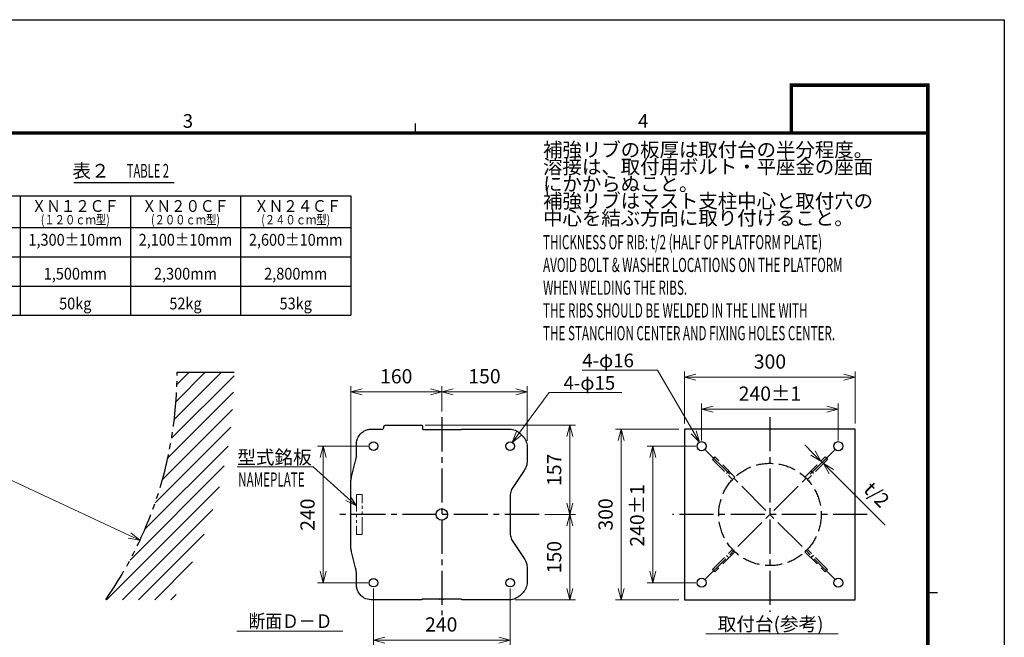
# Model space of a CAD drawing. Units: millimetres. Extents: x -3630 to -52, y 60 to 2590.
# Drawn here: x -1782 to -52, y 1504 to 2590 of the extents above; entities that cross this region are included whole.
import ezdxf
from ezdxf.enums import TextEntityAlignment as Align

# ---------------------------------------------------------------- set-up
doc = ezdxf.new("R2010")
doc.units = ezdxf.units.MM
doc.header["$LTSCALE"] = 10
for name, pattern in [('CENTER', [9, 6, -1, 1, -1]), ('DASHED', [4, 3, -1]), ('PHANTOM', [11, 6, -1, 1, -1, 1, -1])]:
    doc.linetypes.add(name, pattern=pattern)
doc.layers.add('1', color=4, linetype='Continuous', lineweight=15)
doc.layers.add('4', color=4, linetype='Continuous', lineweight=15)
for name, color, linetype in [('10', 5, 'Continuous'), ('97', 7, 'Continuous'), ('98', 6, 'Continuous')]:
    doc.layers.add(name, color=color, linetype=linetype)
doc.layers.add('99', color=2, linetype='Continuous', plot=False)
doc.styles.get("Standard").update_dxf_attribs({"font": 'txt.shx', "bigfont": 'extfont.shx'})
doc.dimstyles.new('FURUNO$0', dxfattribs={"dimtxt": 3, "dimasz": 2.5, "dimexe": 1, "dimexo": 1, "dimgap": 1.5, "dimtad": 3, "dimdec": 5, "dimdsep": 46, "dimtxsty": 'Standard', "dimblk": 'OPEN30', "dimcen": 0, "dimclrd": 256, "dimclre": 256, "dimclrt": 4, "dimadec": 4, "dimazin": 2, "dimtm": 1e-09, "dimtfac": 0.8, "dimtdec": 5, "dimtmove": 0, "dimatfit": 0, "dimldrblk": 'OPEN30', "dimfxl": 0, "dimtvp": 1, "dimtolj": 1, "dimlwd": -1, "dimlwe": -1, "dimarcsym": 0})
doc.dimstyles.new('FURUNO$3', dxfattribs={"dimtxt": 3, "dimasz": 2.5, "dimexe": 1, "dimexo": 1, "dimgap": 1.5, "dimtad": 3, "dimdec": 5, "dimdsep": 46, "dimtxsty": 'Standard', "dimblk": 'OPEN30', "dimcen": 0, "dimclrd": 256, "dimclre": 256, "dimclrt": 4, "dimadec": 4, "dimazin": 2, "dimtm": 1e-09, "dimtfac": 0.8, "dimtdec": 5, "dimtmove": 0, "dimatfit": 0, "dimldrblk": 'OPEN30', "dimfxl": 0, "dimtvp": 1, "dimtolj": 1, "dimlwd": -1, "dimlwe": -1, "dimarcsym": 0})

# ---------------------------------------------------------------- blocks, each defined once
blk = doc.blocks.new('_Open30')
at = {"color": 0, "lineweight": -2}
for p, q in [((-1, 0.268), (0, 0)), ((0, 0), (-1, -0.268)), ((0, 0), (-1, 0))]:
    blk.add_line(p, q, dxfattribs=at)
blk = doc.blocks.new('*D11')
at = {"layer": '1'}
blk.add_line((-1588.5, 1683.1), (-2821.5, 2256.9), dxfattribs=at)
at = {"layer": 'Defpoints', "color": 0}
for p in [(-2839.6, 2265.4), (-1570.4, 1674.6)]:
    blk.add_point(p, dxfattribs=at)
at = {"layer": '1', "xscale": 20, "yscale": 20, "zscale": 20}
for p, rotation in [((-2839.6, 2265.4), 155.042729078617), ((-1570.4, 1674.6), 335.042729078617)]:
    blk.add_blockref('_Open30', p, dxfattribs=dict(at, rotation=rotation))
at = {"layer": '1', "insert": (-2634.4, 2200.2), "char_height": 25, "attachment_point": 5, "rotation": 335.0427}
blk.add_mtext('\\A1;%%CＢ：回転安全空間', dxfattribs=at)
blk = doc.blocks.new('WAKU2-GAI_A3')
at = {"layer": '98', "color": 6, "linetype": 'Continuous'}
for p, q in [((-208, 280.4), (-208, 281.8)), ((-208, 280.4), (-208, 281.8)), ((-133, 213.05), (-131.6, 213.05))]:
    blk.add_line(p, q, dxfattribs=at)
at = {"layer": '98', "color": 6, "linetype": 'Continuous', "const_width": 0.5}
blk.add_lwpolyline([(-133, 280.4), (-408, 280.4), (-408, 96), (-133, 96), (-133, 287.4), (-153, 287.4), (-153, 280.4)], dxfattribs=at)
at = {"layer": '99'}
blk.add_lwpolyline([(-121.8, 86.13), (-420, 86.13), (-420, 297), (-121.8, 297)], close=True, dxfattribs=at)
at = {"layer": '98'}
for s, p in [('3', (-241.34, 281.9)), ('4', (-174.67, 281.9))]:
    blk.add_text(s, height=2, dxfattribs=at).set_placement(p, align=Align.MIDDLE)
at = {"layer": '99', "flags": 2}
for tag, height, p in [('用紙サイズ', 4, (-143, 283.9)), ('ACM2015(15/01/29)', 2, (-147.18, 90.8))]:
    blk.add_attdef(tag, text='', height=height, dxfattribs=at).set_placement(p, align=Align.MIDDLE_CENTER)
blk = doc.blocks.new('*D35')
at = {"layer": '1'}
for p, q in [((-1170, 1840), (-1258.4, 1840)), ((-1248.4, 1620), (-1248.4, 1820)), ((-1170, 1600), (-1258.4, 1600))]:
    blk.add_line(p, q, dxfattribs=at)
at = {"layer": 'Defpoints', "color": 0}
for p in [(-1248.4, 1840), (-1160, 1840), (-1160, 1600)]:
    blk.add_point(p, dxfattribs=at)
at = {"layer": '1', "xscale": 20, "yscale": 20, "zscale": 20}
for p, rotation in [((-1248.4, 1840), 90), ((-1248.4, 1600), 270)]:
    blk.add_blockref('_Open30', p, dxfattribs=dict(at, rotation=rotation))
at = {"layer": '1', "insert": (-1275.9, 1719.6), "char_height": 25, "attachment_point": 5, "rotation": 90}
blk.add_mtext('\\A1;240', dxfattribs=at)
blk = doc.blocks.new('*D36')
at = {"layer": '1'}
for p, q in [((-1160, 1590), (-1160, 1489.1)), ((-920, 1590), (-920, 1489.1)), ((-940, 1499.1), (-1140, 1499.1))]:
    blk.add_line(p, q, dxfattribs=at)
at = {"layer": 'Defpoints', "color": 0}
for p in [(-1160, 1600), (-920, 1600), (-1160, 1499.1)]:
    blk.add_point(p, dxfattribs=at)
at = {"layer": '1', "xscale": 20, "yscale": 20, "zscale": 20, "rotation": 180}
blk.add_blockref('_Open30', (-1160, 1499.1), dxfattribs=at)
at = {"layer": '1', "xscale": 20, "yscale": 20, "zscale": 20}
blk.add_blockref('_Open30', (-920, 1499.1), dxfattribs=at)
at = {"layer": '1', "insert": (-1041, 1526.6), "char_height": 25, "attachment_point": 5}
blk.add_mtext('\\A1;240', dxfattribs=at)
blk = doc.blocks.new('*D37')
at = {"layer": '1'}
for p, q in [((-1040, 1901), (-1040, 1945.5)), ((-890.1, 1849.2), (-890.1, 1945.5)), ((-1020, 1935.5), (-910.1, 1935.5))]:
    blk.add_line(p, q, dxfattribs=at)
at = {"layer": 'Defpoints', "color": 0}
for p in [(-890.1, 1935.5), (-1040, 1891), (-890.1, 1839.2)]:
    blk.add_point(p, dxfattribs=at)
at = {"layer": '1', "xscale": 20, "yscale": 20, "zscale": 20, "rotation": 180}
blk.add_blockref('_Open30', (-1040, 1935.5), dxfattribs=at)
at = {"layer": '1', "xscale": 20, "yscale": 20, "zscale": 20}
blk.add_blockref('_Open30', (-890.1, 1935.5), dxfattribs=at)
at = {"layer": '1', "insert": (-965, 1963), "char_height": 25, "attachment_point": 5}
blk.add_mtext('\\A1;150', dxfattribs=at)
blk = doc.blocks.new('*D38')
at = {"layer": '1'}
for p, q in [((-1069, 1877), (-805, 1877)), ((-815, 1740), (-815, 1857)), ((-859.1, 1720), (-805, 1720))]:
    blk.add_line(p, q, dxfattribs=at)
at = {"layer": 'Defpoints', "color": 0}
for p in [(-1079, 1877), (-815, 1877), (-869.1, 1720)]:
    blk.add_point(p, dxfattribs=at)
at = {"layer": '1', "xscale": 20, "yscale": 20, "zscale": 20}
for p, rotation in [((-815, 1877), 90), ((-815, 1720), 270)]:
    blk.add_blockref('_Open30', p, dxfattribs=dict(at, rotation=rotation))
at = {"layer": '1', "insert": (-842.5, 1798.5), "char_height": 25, "attachment_point": 5, "rotation": 90}
blk.add_mtext('\\A1;157', dxfattribs=at)
blk = doc.blocks.new('*S29')
at = {"layer": '1'}
for p, q in [((-581.1, 1964.5), (-634.4, 1892.6)), ((-453.7, 1964.5), (-581.1, 1964.5)), ((-556.1, 1964.5), (-453.7, 1964.5))]:
    blk.add_line(p, q, dxfattribs=at)
at = {"layer": '1', "linetype": 'Continuous'}
for p, q in [((-638.7, 1895.8), (-646.2, 1876.5)), ((-634.4, 1892.6), (-646.2, 1876.5)), ((-646.2, 1876.5), (-630, 1889.4))]:
    blk.add_line(p, q, dxfattribs=at)
at = {"layer": '1', "color": 4, "insert": (-556.1, 1993.3), "char_height": 24, "attachment_point": 1}
blk.add_mtext('4-φ15', dxfattribs=at)
blk = doc.blocks.new('*D39')
at = {"layer": '1'}
for p, q in [((-1199.9, 1783.9), (-1199.9, 1945.5)), ((-1040, 1901), (-1040, 1945.5)), ((-1179.9, 1935.5), (-1060, 1935.5))]:
    blk.add_line(p, q, dxfattribs=at)
at = {"layer": 'Defpoints', "color": 0}
for p in [(-1040, 1935.5), (-1040, 1891), (-1199.9, 1773.9)]:
    blk.add_point(p, dxfattribs=at)
at = {"layer": '1', "xscale": 20, "yscale": 20, "zscale": 20, "rotation": 180}
blk.add_blockref('_Open30', (-1199.9, 1935.5), dxfattribs=at)
at = {"layer": '1', "xscale": 20, "yscale": 20, "zscale": 20}
blk.add_blockref('_Open30', (-1040, 1935.5), dxfattribs=at)
at = {"layer": '1', "insert": (-1120, 1963), "char_height": 25, "attachment_point": 5}
blk.add_mtext('\\A1;160', dxfattribs=at)
blk = doc.blocks.new('*D40')
at = {"layer": '1'}
for p, q in [((-859.1, 1720), (-805, 1720)), ((-815, 1590), (-815, 1700)), ((-910.9, 1570), (-805, 1570))]:
    blk.add_line(p, q, dxfattribs=at)
at = {"layer": 'Defpoints', "color": 0}
for p in [(-869.1, 1720), (-815, 1720), (-920.9, 1570)]:
    blk.add_point(p, dxfattribs=at)
at = {"layer": '1', "xscale": 20, "yscale": 20, "zscale": 20}
for p, rotation in [((-815, 1720), 90), ((-815, 1570), 270)]:
    blk.add_blockref('_Open30', p, dxfattribs=dict(at, rotation=rotation))
at = {"layer": '1', "insert": (-842.5, 1645), "char_height": 25, "attachment_point": 5, "rotation": 90}
blk.add_mtext('\\A1;150', dxfattribs=at)
blk = doc.blocks.new('*D41')
at = {"layer": '1'}
for p, q in [((-583.4, 1850), (-583.4, 1915)), ((-563.4, 1905), (-363.4, 1905)), ((-343.4, 1850), (-343.4, 1915))]:
    blk.add_line(p, q, dxfattribs=at)
at = {"layer": 'Defpoints', "color": 0}
for p in [(-343.4, 1905), (-583.4, 1840), (-343.4, 1840)]:
    blk.add_point(p, dxfattribs=at)
at = {"layer": '1', "xscale": 20, "yscale": 20, "zscale": 20, "rotation": 180}
blk.add_blockref('_Open30', (-583.4, 1905), dxfattribs=at)
at = {"layer": '1', "xscale": 20, "yscale": 20, "zscale": 20}
blk.add_blockref('_Open30', (-343.4, 1905), dxfattribs=at)
at = {"layer": '1', "insert": (-463.4, 1932.5), "char_height": 25, "attachment_point": 5}
blk.add_mtext('\\A1;240±1', dxfattribs=at)
blk = doc.blocks.new('*D42')
at = {"layer": '1'}
for p, q in [((-613.4, 1880), (-613.4, 1971.4)), ((-593.4, 1961.4), (-333.4, 1961.4)), ((-313.4, 1880), (-313.4, 1971.4))]:
    blk.add_line(p, q, dxfattribs=at)
at = {"layer": 'Defpoints', "color": 0}
for p in [(-313.4, 1961.4), (-613.4, 1870), (-313.4, 1870)]:
    blk.add_point(p, dxfattribs=at)
at = {"layer": '1', "xscale": 20, "yscale": 20, "zscale": 20, "rotation": 180}
blk.add_blockref('_Open30', (-613.4, 1961.4), dxfattribs=at)
at = {"layer": '1', "xscale": 20, "yscale": 20, "zscale": 20}
blk.add_blockref('_Open30', (-313.4, 1961.4), dxfattribs=at)
at = {"layer": '1', "insert": (-463.4, 1988.9), "char_height": 25, "attachment_point": 5}
blk.add_mtext('\\A1;300', dxfattribs=at)
blk = doc.blocks.new('*D43')
at = {"layer": '1'}
for p, q in [((-593.4, 1840), (-679.2, 1840)), ((-669.2, 1620), (-669.2, 1820)), ((-593.4, 1600), (-679.2, 1600))]:
    blk.add_line(p, q, dxfattribs=at)
at = {"layer": 'Defpoints', "color": 0}
for p in [(-669.2, 1840), (-583.4, 1840), (-583.4, 1600)]:
    blk.add_point(p, dxfattribs=at)
at = {"layer": '1', "xscale": 20, "yscale": 20, "zscale": 20}
for p, rotation in [((-669.2, 1840), 90), ((-669.2, 1600), 270)]:
    blk.add_blockref('_Open30', p, dxfattribs=dict(at, rotation=rotation))
at = {"layer": '1', "insert": (-696.7, 1718.3), "char_height": 25, "attachment_point": 5, "rotation": 90}
blk.add_mtext('\\A1;240±1', dxfattribs=at)
blk = doc.blocks.new('*D44')
at = {"layer": '1'}
for p, q in [((-623.4, 1870), (-734.7, 1870)), ((-724.7, 1590), (-724.7, 1850)), ((-623.4, 1570), (-734.7, 1570))]:
    blk.add_line(p, q, dxfattribs=at)
at = {"layer": 'Defpoints', "color": 0}
for p in [(-724.7, 1870), (-613.4, 1870), (-613.4, 1570)]:
    blk.add_point(p, dxfattribs=at)
at = {"layer": '1', "xscale": 20, "yscale": 20, "zscale": 20}
for p, rotation in [((-724.7, 1870), 90), ((-724.7, 1570), 270)]:
    blk.add_blockref('_Open30', p, dxfattribs=dict(at, rotation=rotation))
at = {"layer": '1', "insert": (-752.2, 1720), "char_height": 25, "attachment_point": 5, "rotation": 90}
blk.add_mtext('\\A1;300', dxfattribs=at)
blk = doc.blocks.new('*D45')
at = {"layer": '1'}
for p, q in [((-387.9, 1828), (-402, 1842.2)), ((-373.8, 1813.9), (-369.5, 1809.6)), ((-355.4, 1795.5), (-261.1, 1701.2))]:
    blk.add_line(p, q, dxfattribs=at)
at = {"layer": 'Defpoints', "color": 0}
for p in [(-366.5, 1821.1), (-362.3, 1816.9), (-369.5, 1809.6)]:
    blk.add_point(p, dxfattribs=at)
at = {"layer": '1', "xscale": 20, "yscale": 20, "zscale": 20}
for p, rotation in [((-373.8, 1813.9), 315.0000000000092), ((-369.5, 1809.6), 135.0000000000092)]:
    blk.add_blockref('_Open30', p, dxfattribs=dict(at, rotation=rotation))
at = {"layer": '1', "insert": (-275.8, 1754.8), "char_height": 25, "attachment_point": 5, "rotation": 315}
blk.add_mtext('\\A1;t/2', dxfattribs=at)
blk = doc.blocks.new('*S30')
at = {"layer": '1'}
for p, q in [((-1099.8, 2704), (-967.4, 2704)), ((-1099.8, 2704), (-997.4, 2704)), ((-967.4, 2704), (-904, 2594.2))]:
    blk.add_line(p, q, dxfattribs=at)
at = {"layer": '1', "linetype": 'Continuous'}
for p, q in [((-894, 2576.9), (-899.4, 2596.9)), ((-908.6, 2591.6), (-894, 2576.9)), ((-904, 2594.2), (-894, 2576.9))]:
    blk.add_line(p, q, dxfattribs=at)
at = {"layer": '1', "color": 4, "insert": (-1099.8, 2732.8), "char_height": 24, "attachment_point": 1}
blk.add_mtext('4-φ16', dxfattribs=at)

msp = doc.modelspace()

# ---------------------------------------------------------------- hatches: boundary and pattern name
at = {"layer": '4'}
h = msp.add_hatch(dxfattribs=at)
h.set_pattern_fill('45ANGLE-1PITCH', color=256, scale=20)
h.set_pattern_definition([(45, (-137.435, -275.69), (-14.14214, 14.14214), [])])
edge = h.paths.add_edge_path()
edge.add_line((-1405, 1970), (-1505, 1970))
edge.add_arc((-2205, 1970), 700, 325.150095421, 359.999999996, ccw=False)
edge.add_line((-1630.543735, 1570), (-1512.179677, 1570))
edge.add_arc((-2205, 1970), 800, 330, 359.999999997)

# ---------------------------------------------------------------- linework, layer by layer
at = {"color": 4, "linetype": 'CENTER'}
for p, q in [((-1040, 1890.951703), (-1040, 1542.715707)), ((-463.38576, 1891), (-463.38576, 1549)), ((-869.07844, 1720), (-1219.92156, 1720)), ((-292.38576, 1720), (-634.38576, 1720))]:
    msp.add_line(p, q, dxfattribs=at)
for p, q in [((-1163.892635, 1869.965101), (-1145.253682, 1869.965101)), ((-1141.757236, 1872.965998), (-1141.757236, 1874.001051)), ((-1138.561864, 1876.982548), (-1078.968127, 1876.982548)), ((-1074.969955, 1876.914857), (-1074.370207, 1876.615075)), ((-1073.301563, 1869.16188), (-1073.301563, 1873.615532)), ((-1070.404518, 1869.127002), (-1009.595482, 1869.127002)), ((-1005.597918, 1869.26179), (-1005.030653, 1869.829055)), ((-1001.031873, 1869.965101), (-920.902329, 1869.965101)), ((-1189.912844, 1826.121129), (-1189.912844, 1844.028496)), ((-890.087156, 1839.235328), (-890.087156, 1814.075093)), ((-1198.42565, 1785.938047), (-1191.400038, 1814.040494)), ((-895.106474, 1797.497411), (-915.0532, 1767.577323)), ((-1199.912844, 1666.142588), (-1199.912844, 1773.857412)), ((-920.087156, 1750.951295), (-920.087156, 1689.048705)), ((-915.0532, 1672.422677), (-895.106474, 1642.502589)), ((-1191.400038, 1625.959506), (-1198.42565, 1654.061953)), ((-1189.912844, 1595.971504), (-1189.912844, 1613.878871)), ((-890.087156, 1625.924907), (-890.087156, 1600.764672)), ((-1078.968127, 1570.034899), (-1163.892635, 1570.034899)), ((-1074.402082, 1570.73821), (-1074.969347, 1570.170945)), ((-1043.9465, 1570.872998), (-1070.404518, 1570.872998)), ((-1043.708584, 1570.895812), (-1043.233454, 1570.989909)), ((-1041.263839, 1571.047623), (-1038.736161, 1571.047623)), ((-1036.766546, 1570.989909), (-1036.291416, 1570.895812)), ((-1009.595482, 1570.872998), (-1036.0535, 1570.872998)), ((-1005.030653, 1570.170945), (-1005.597918, 1570.73821)), ((-920.902329, 1570.034899), (-1001.031873, 1570.034899))]:
    msp.add_line(p, q)
for centre, radius in [((-1160, 1840), 7.5), ((-920, 1840), 7.5), ((-1040, 1720), 10), ((-1160, 1600), 7.5), ((-920, 1600), 7.5)]:
    msp.add_circle(centre, radius)
at = {"color": 4, "linetype": 'PHANTOM'}
msp.add_arc((-2205, 1970), 700, 325.150095421, 0, dxfattribs=at)
for centre, start_param, end_param in [((-1045.678199, 1570.90794), 2.6176421361, 2.9670597285), ((-1041.263839, 1570.977782), 4.7123889804, 6.108652382), ((-1038.736161, 1570.977782), 3.3161255788, 4.7123889804), ((-1034.321801, 1570.90794), 0.1745329251, 0.5239505175)]:
    msp.add_ellipse(centre, major_axis=(-2, 0), ratio=0.0349207695, start_param=start_param, end_param=end_param)
for points, knots in [([(-1189.912821, 1844.063284), (-1189.907243, 1848.253179), (-1188.86722, 1852.433357), (-1185.702915, 1858.417748), (-1184.151281, 1860.519291), (-1182.322877, 1862.347039), (-1180.494474, 1864.174787), (-1178.389752, 1865.728268), (-1174.24499, 1867.920234), (-1172.268914, 1868.67673), (-1168.18931, 1869.695612), (-1166.086006, 1869.957931), (-1163.98007, 1869.964955)], [-0.3782517324, -0.3782517324, -0.3782517324, -0.3782517324, 0.1065351723, 0.1065351723, 0.4056255829, 0.4056255829, 0.4056255829, 0.7047159934, 0.7047159934, 0.9471094457, 0.9471094457, 1.1895028981, 1.1895028981, 1.1895028981, 1.1895028981]), ([(-1163.98007, 1869.964955), (-1163.965498, 1869.965003), (-1163.950925, 1869.96504), (-1163.92178, 1869.965088), (-1163.907207, 1869.965101), (-1163.892635, 1869.965101)], [-25.3980070292303, -25.3980070292303, -25.3980070292303, -25.3980070292303, -25.3936352608405, -25.3936352608405, -25.3892634924507, -25.3892634924507, -25.3892634924507, -25.3892634924507]), ([(-1145.253682, 1869.965101), (-1145.193282, 1869.965101), (-1145.132901, 1869.965102), (-1145.011862, 1869.965111), (-1144.951204, 1869.965118), (-1144.890245, 1869.96513)], [-1.46899302769, -1.46899302769, -1.46899302769, -1.46899302769, -1.41280867604, -1.41280867604, -1.3566243244, -1.3566243244, -1.3566243244, -1.3566243244]), ([(-1144.890245, 1869.96513), (-1144.464327, 1869.965215), (-1144.03214, 1870.047051), (-1143.348938, 1870.329), (-1143.082757, 1870.486018), (-1142.845069, 1870.679589), (-1142.60738, 1870.87316), (-1142.398334, 1871.103302), (-1141.926014, 1871.824407), (-1141.75793, 1872.377966), (-1141.757256, 1872.933185)], [-1.3566243244, -1.3566243244, -1.3566243244, -1.3566243244, -0.9642520284, -0.9642520284, -0.6895631715, -0.6895631715, -0.6895631715, -0.4148743145, -0.4148743145, 0.0801165109, 0.0801165109, 0.0801165109, 0.0801165109]), ([(-1141.757194, 1874.017453), (-1141.755011, 1874.442468), (-1141.654879, 1874.865913), (-1141.338819, 1875.498898), (-1141.18176, 1875.728202), (-1140.991097, 1875.936184), (-1140.800434, 1876.144166), (-1140.576101, 1876.330733), (-1139.916291, 1876.738344), (-1139.434828, 1876.9082), (-1138.925779, 1876.963007)], [-0.0450286931, -0.0450286931, -0.0450286931, -0.0450286931, 0.4385960449, 0.4385960449, 0.7373849153, 0.7373849153, 0.7373849153, 1.0361737858, 1.0361737858, 1.5197985237, 1.5197985237, 1.5197985237, 1.5197985237]), ([(-1138.925779, 1876.963007), (-1138.865127, 1876.969537), (-1138.804474, 1876.974419), (-1138.683169, 1876.980925), (-1138.622517, 1876.982548), (-1138.561864, 1876.982548)], [-0.592577900861, -0.592577900861, -0.592577900861, -0.592577900861, -0.574382160869, -0.574382160869, -0.556186420877, -0.556186420877, -0.556186420877, -0.556186420877]), ([(-1078.968127, 1876.982548), (-1078.344222, 1876.982548), (-1077.72081, 1876.979954), (-1076.806972, 1876.971893), (-1076.477288, 1876.967802), (-1076.189548, 1876.962952), (-1075.901809, 1876.958102), (-1075.656093, 1876.952493), (-1075.16261, 1876.936832), (-1074.99234, 1876.926046), (-1074.970564, 1876.915162)], [0, 0, 0, 0, 0.4679464621, 0.4679464621, 0.7679448709, 0.7679448709, 0.7679448709, 1.0679432796, 1.0679432796, 1.5358897418, 1.5358897418, 1.5358897418, 1.5358897418]), ([(-1074.970564, 1876.915162), (-1074.970462, 1876.915111), (-1074.970361, 1876.91506), (-1074.970158, 1876.914959), (-1074.970057, 1876.914908), (-1074.969955, 1876.914857)], [0.4733227442852, 0.4733227442852, 0.4733227442852, 0.4733227442852, 0.4741949658739, 0.4741949658739, 0.4750671874626, 0.4750671874626, 0.4750671874626, 0.4750671874626]), ([(-1073.301563, 1873.615532), (-1073.301563, 1873.933218), (-1073.304256, 1874.250638), (-1073.312551, 1874.710648), (-1073.316693, 1874.874464), (-1073.321589, 1875.017133), (-1073.326485, 1875.159802), (-1073.332134, 1875.281286), (-1073.347701, 1875.521432), (-1073.358297, 1875.603531), (-1073.368988, 1875.614308)], [0, 0, 0, 0, 0.4766746519, 0.4766746519, 0.7766715171, 0.7766715171, 0.7766715171, 1.0766683824, 1.0766683824, 1.5358968128, 1.5358968128, 1.5358968128, 1.5358968128]), ([(-1073.301563, 1869.170363), (-1073.263005, 1869.168949), (-1073.223595, 1869.167563), (-1073.183371, 1869.166207), (-1072.898046, 1869.156585), (-1072.571452, 1869.148457), (-1071.658701, 1869.132248), (-1071.031865, 1869.127002), (-1070.404518, 1869.127002)], [-0.80988635235, -0.80988635235, -0.80988635235, -0.80988635235, -0.76794487088, -0.76794487088, -0.76794487088, -0.47043862592, -0.47043862592, 0, 0, 0, 0]), ([(-1009.595482, 1869.127002), (-1008.968135, 1869.127002), (-1008.341299, 1869.132248), (-1007.428548, 1869.148457), (-1007.101954, 1869.156585), (-1006.816629, 1869.166207), (-1006.531305, 1869.175829), (-1006.287323, 1869.186942), (-1005.799228, 1869.217749), (-1005.628253, 1869.238836), (-1005.599809, 1869.260169)], [0, 0, 0, 0, 0.4704386259, 0.4704386259, 0.7679448709, 0.7679448709, 0.7679448709, 1.0654511158, 1.0654511158, 1.5242688891, 1.5242688891, 1.5242688891, 1.5242688891]), ([(-1005.599809, 1869.260169), (-1005.599449, 1869.260439), (-1005.599111, 1869.260709), (-1005.598481, 1869.26125), (-1005.598188, 1869.26152), (-1005.597918, 1869.26179)], [1.524268889101, 1.524268889101, 1.524268889101, 1.524268889101, 1.530079315428, 1.530079315428, 1.535889741755, 1.535889741755, 1.535889741755, 1.535889741755]), ([(-1005.030653, 1869.829055), (-1005.03045, 1869.829258), (-1005.030247, 1869.829461), (-1005.029841, 1869.829867), (-1005.029638, 1869.83007), (-1005.029436, 1869.830273)], [1.0245210390913, 1.0245210390913, 1.0245210390913, 1.0245210390913, 1.0262660139264, 1.0262660139264, 1.0280109887615, 1.0280109887615, 1.0280109887615, 1.0280109887615]), ([(-1005.029436, 1869.830273), (-1005.007654, 1869.852054), (-1004.837338, 1869.873637), (-1004.343778, 1869.904973), (-1004.098037, 1869.916195), (-1003.810288, 1869.925898), (-1003.522538, 1869.935602), (-1003.192858, 1869.943785), (-1002.279064, 1869.959913), (-1001.655713, 1869.965101), (-1001.031873, 1869.965101)], [-1.5358897418, -1.5358897418, -1.5358897418, -1.5358897418, -1.0679385467, -1.0679385467, -0.7679448709, -0.7679448709, -0.7679448709, -0.4679511951, -0.4679511951, 0, 0, 0, 0]), ([(-920.902329, 1869.965101), (-920.887537, 1869.965101), (-920.872745, 1869.965088), (-920.84316, 1869.965038), (-920.828368, 1869.965), (-920.813576, 1869.96495)], [-1.0902328768389, -1.0902328768389, -1.0902328768389, -1.0902328768389, -1.0857952375256, -1.0857952375256, -1.0813575982123, -1.0813575982123, -1.0813575982123, -1.0813575982123]), ([(-920.813576, 1869.96495), (-919.107237, 1869.959175), (-917.402605, 1869.786109), (-914.061736, 1869.112628), (-912.425577, 1868.612234), (-910.854772, 1867.957982), (-909.283966, 1867.303731), (-907.778588, 1866.495656), (-905.407565, 1864.905956), (-904.491346, 1864.198801), (-903.626526, 1863.43414)], [-1.19460103012, -1.19460103012, -1.19460103012, -1.19460103012, -0.99822385196, -0.99822385196, -0.80184667381, -0.80184667381, -0.80184667381, -0.60546949565, -0.60546949565, -0.47196021052, -0.47196021052, -0.47196021052, -0.47196021052]), ([(-903.626526, 1863.43414), (-903.422909, 1863.254105), (-903.222138, 1863.070886), (-902.835693, 1862.706939), (-902.649753, 1862.526492), (-902.46657, 1862.343313)], [-0.471960210523, -0.471960210523, -0.471960210523, -0.471960210523, -0.440526264005, -0.440526264005, -0.41055611675, -0.41055611675, -0.41055611675, -0.41055611675]), ([(-902.439729, 1862.316472), (-901.641087, 1861.51783), (-900.842444, 1860.719187), (-899.253668, 1859.130411), (-898.463535, 1858.340278), (-897.673401, 1857.550144)], [-1.75052779152, -1.75052779152, -1.75052779152, -1.75052779152, -1.41169245689, -1.41169245689, -1.07646723132, -1.07646723132, -1.07646723132, -1.07646723132]), ([(-897.647892, 1857.524599), (-897.469561, 1857.345776), (-897.293855, 1857.164359), (-896.939596, 1856.787729), (-896.761305, 1856.59227), (-896.586059, 1856.394141)], [-0.391123387594, -0.391123387594, -0.391123387594, -0.391123387594, -0.361904224047, -0.361904224047, -0.331292783021, -0.331292783021, -0.331292783021, -0.331292783021]), ([(-896.586059, 1856.394141), (-895.809017, 1855.515637), (-895.091902, 1854.584553), (-893.503696, 1852.20434), (-892.704319, 1850.707665), (-892.058083, 1849.147514), (-891.411848, 1847.587363), (-890.918783, 1845.963809), (-890.257609, 1842.650939), (-890.089516, 1840.9617), (-890.087181, 1839.271429)], [-0.33129278302, -0.33129278302, -0.33129278302, -0.33129278302, -0.1955616938, -0.1955616938, 0, 0, 0, 0.1955616938, 0.1955616938, 0.39112338759, 0.39112338759, 0.39112338759, 0.39112338759]), ([(-1191.400038, 1814.040494), (-1191.153842, 1815.025288), (-1190.93776, 1816.017587), (-1190.565979, 1818.017029), (-1190.410495, 1819.024211), (-1190.286035, 1820.035213), (-1190.161575, 1821.046214), (-1190.06814, 1822.061034), (-1189.943884, 1824.090948), (-1189.912846, 1825.106027), (-1189.912844, 1826.121129)], [-0.12180669085, -0.12180669085, -0.12180669085, -0.12180669085, -0.06101044549, -0.06101044549, 0, 0, 0, 0.06101044549, 0.06101044549, 0.12180669083, 0.12180669083, 0.12180669083, 0.12180669083]), ([(-890.087167, 1814.048705), (-890.088446, 1812.588217), (-890.196898, 1811.128179), (-890.62579, 1808.239922), (-890.946225, 1806.811724), (-891.369248, 1805.414575), (-891.792271, 1804.017426), (-892.317874, 1802.651348), (-893.563132, 1800.010266), (-894.282777, 1798.735283), (-895.091846, 1797.519374)], [-0.2928493497, -0.2928493497, -0.2928493497, -0.2928493497, -0.14642467485, -0.14642467485, 0, 0, 0, 0.14642467485, 0.14642467485, 0.2928493497, 0.2928493497, 0.2928493497, 0.2928493497]), ([(-1199.912843, 1773.868141), (-1199.912626, 1774.883262), (-1199.881371, 1775.898339), (-1199.7569, 1777.924652), (-1199.663685, 1778.935887), (-1199.539663, 1779.94333), (-1199.415641, 1780.950773), (-1199.260813, 1781.954423), (-1198.890114, 1783.950424), (-1198.674244, 1784.942774), (-1198.428251, 1785.927638)], [-0.12202089098, -0.12202089098, -0.12202089098, -0.12202089098, -0.06101044549, -0.06101044549, 0, 0, 0, 0.06101044549, 0.06101044549, 0.12202089098, 0.12202089098, 0.12202089098, 0.12202089098]), ([(-915.067837, 1767.555366), (-915.877818, 1766.340378), (-916.598566, 1765.066096), (-917.849946, 1762.41811), (-918.379394, 1761.043873), (-918.805003, 1759.638184), (-919.230611, 1758.232495), (-919.552373, 1756.795376), (-919.98, 1753.897977), (-920.087146, 1752.437911), (-920.087156, 1750.977684)], [-0.29197258996, -0.29197258996, -0.29197258996, -0.29197258996, -0.14642467485, -0.14642467485, 0, 0, 0, 0.14642467485, 0.14642467485, 0.29197258996, 0.29197258996, 0.29197258996, 0.29197258996]), ([(-920.087156, 1689.022316), (-920.087146, 1687.562089), (-919.98, 1686.102023), (-919.552373, 1683.204624), (-919.230611, 1681.767505), (-918.805003, 1680.361816), (-918.379394, 1678.956127), (-917.849946, 1677.58189), (-916.598566, 1674.933904), (-915.877818, 1673.659622), (-915.067837, 1672.444634)], [-0.29197258996, -0.29197258996, -0.29197258996, -0.29197258996, -0.14642467485, -0.14642467485, 0, 0, 0, 0.14642467485, 0.14642467485, 0.29197258996, 0.29197258996, 0.29197258996, 0.29197258996]), ([(-1198.428251, 1654.072362), (-1198.674244, 1655.057226), (-1198.890114, 1656.049576), (-1199.260813, 1658.045577), (-1199.415641, 1659.049227), (-1199.539663, 1660.05667), (-1199.663685, 1661.064113), (-1199.7569, 1662.075348), (-1199.881371, 1664.101661), (-1199.912626, 1665.116738), (-1199.912843, 1666.131859)], [-0.12202089098, -0.12202089098, -0.12202089098, -0.12202089098, -0.06101044549, -0.06101044549, 0, 0, 0, 0.06101044549, 0.06101044549, 0.12202089098, 0.12202089098, 0.12202089098, 0.12202089098]), ([(-895.091846, 1642.480626), (-894.282777, 1641.264717), (-893.563132, 1639.989734), (-892.317874, 1637.348652), (-891.792271, 1635.982574), (-891.369248, 1634.585425), (-890.946225, 1633.188276), (-890.62579, 1631.760078), (-890.196898, 1628.871821), (-890.088446, 1627.411783), (-890.087167, 1625.951295)], [-0.2928493497, -0.2928493497, -0.2928493497, -0.2928493497, -0.14642467485, -0.14642467485, 0, 0, 0, 0.14642467485, 0.14642467485, 0.2928493497, 0.2928493497, 0.2928493497, 0.2928493497]), ([(-1189.912844, 1613.878871), (-1189.912846, 1614.893973), (-1189.943884, 1615.909052), (-1190.06814, 1617.938966), (-1190.161575, 1618.953786), (-1190.286035, 1619.964787), (-1190.410495, 1620.975789), (-1190.565979, 1621.982971), (-1190.93776, 1623.982413), (-1191.153842, 1624.974712), (-1191.400038, 1625.959506)], [-0.12180669085, -0.12180669085, -0.12180669085, -0.12180669085, -0.06101044549, -0.06101044549, 0, 0, 0, 0.06101044549, 0.06101044549, 0.12180669083, 0.12180669083, 0.12180669083, 0.12180669083]), ([(-1163.98007, 1570.035045), (-1168.191941, 1570.049093), (-1172.3896, 1571.09854), (-1178.389752, 1574.271732), (-1180.494474, 1575.825213), (-1182.322877, 1577.652961), (-1184.151281, 1579.480709), (-1185.702915, 1581.582252), (-1187.888742, 1585.716127), (-1188.641496, 1587.68548), (-1189.652169, 1591.74841), (-1189.910032, 1593.841768), (-1189.912821, 1595.936716)], [-1.1895028981, -1.1895028981, -1.1895028981, -1.1895028981, -0.7047159934, -0.7047159934, -0.4056255829, -0.4056255829, -0.4056255829, -0.1065351723, -0.1065351723, 0.13585828, 0.13585828, 0.3782517324, 0.3782517324, 0.3782517324, 0.3782517324]), ([(-890.087181, 1600.728571), (-890.089516, 1599.0383), (-890.257609, 1597.349061), (-890.918783, 1594.036191), (-891.411848, 1592.412637), (-892.058083, 1590.852486), (-892.704319, 1589.292335), (-893.503696, 1587.79566), (-895.091902, 1585.415447), (-895.809017, 1584.484363), (-896.586059, 1583.605859)], [-0.39112338759, -0.39112338759, -0.39112338759, -0.39112338759, -0.1955616938, -0.1955616938, 0, 0, 0, 0.1955616938, 0.1955616938, 0.33129278302, 0.33129278302, 0.33129278302, 0.33129278302]), ([(-903.626526, 1576.56586), (-904.491346, 1575.801199), (-905.407565, 1575.094044), (-907.778588, 1573.504344), (-909.283966, 1572.696269), (-910.854772, 1572.042018), (-912.425577, 1571.387766), (-914.061736, 1570.887372), (-917.402605, 1570.213891), (-919.107237, 1570.040825), (-920.813576, 1570.03505)], [0.47196021052, 0.47196021052, 0.47196021052, 0.47196021052, 0.60546949565, 0.60546949565, 0.80184667381, 0.80184667381, 0.80184667381, 0.99822385196, 0.99822385196, 1.19460103012, 1.19460103012, 1.19460103012, 1.19460103012]), ([(-902.46657, 1577.656687), (-902.649753, 1577.473508), (-902.835693, 1577.293061), (-903.222138, 1576.929114), (-903.422909, 1576.745895), (-903.626526, 1576.56586)], [0.41055611675, 0.41055611675, 0.41055611675, 0.41055611675, 0.440526264005, 0.440526264005, 0.471960210523, 0.471960210523, 0.471960210523, 0.471960210523]), ([(-897.673401, 1582.449856), (-898.472263, 1581.650994), (-899.271124, 1580.852133), (-900.8599, 1579.263357), (-901.649815, 1578.473442), (-902.439729, 1577.683528)], [-1.75195989342, -1.75195989342, -1.75195989342, -1.75195989342, -1.41303170116, -1.41303170116, -1.07789933323, -1.07789933323, -1.07789933323, -1.07789933323]), ([(-896.586059, 1583.605859), (-896.761305, 1583.40773), (-896.939596, 1583.212271), (-897.293855, 1582.835641), (-897.469561, 1582.654224), (-897.647892, 1582.475401)], [0.331292783021, 0.331292783021, 0.331292783021, 0.331292783021, 0.361904224047, 0.361904224047, 0.391123387594, 0.391123387594, 0.391123387594, 0.391123387594]), ([(-1163.892635, 1570.034899), (-1163.907207, 1570.034899), (-1163.92178, 1570.034912), (-1163.950925, 1570.03496), (-1163.965498, 1570.034997), (-1163.98007, 1570.035045)], [-2.6107365075493, -2.6107365075493, -2.6107365075493, -2.6107365075493, -2.6063647391595, -2.6063647391595, -2.6019929707697, -2.6019929707697, -2.6019929707697, -2.6019929707697]), ([(-1074.970564, 1570.169727), (-1074.992346, 1570.147946), (-1075.162662, 1570.126363), (-1075.656222, 1570.095027), (-1075.901963, 1570.083805), (-1076.189712, 1570.074102), (-1076.477462, 1570.064398), (-1076.807142, 1570.056215), (-1077.720936, 1570.040087), (-1078.344287, 1570.034899), (-1078.968127, 1570.034899)], [-1.5358897418, -1.5358897418, -1.5358897418, -1.5358897418, -1.0679385467, -1.0679385467, -0.7679448709, -0.7679448709, -0.7679448709, -0.4679511951, -0.4679511951, 0, 0, 0, 0]), ([(-1074.969347, 1570.170945), (-1074.96955, 1570.170742), (-1074.969753, 1570.170539), (-1074.970159, 1570.170133), (-1074.970362, 1570.16993), (-1074.970564, 1570.169727)], [0.9896427763489, 0.9896427763489, 0.9896427763489, 0.9896427763489, 0.991387751184, 0.991387751184, 0.9931327260191, 0.9931327260191, 0.9931327260191, 0.9931327260191]), ([(-1074.400191, 1570.739831), (-1074.400551, 1570.739561), (-1074.400889, 1570.739291), (-1074.401519, 1570.73875), (-1074.401812, 1570.73848), (-1074.402082, 1570.73821)], [1.524268889101, 1.524268889101, 1.524268889101, 1.524268889101, 1.530079315428, 1.530079315428, 1.535889741755, 1.535889741755, 1.535889741755, 1.535889741755]), ([(-1070.404518, 1570.872998), (-1071.031865, 1570.872998), (-1071.658701, 1570.867752), (-1072.571452, 1570.851543), (-1072.898046, 1570.843415), (-1073.183371, 1570.833793), (-1073.468695, 1570.824171), (-1073.712677, 1570.813058), (-1074.200772, 1570.782251), (-1074.371747, 1570.761164), (-1074.400191, 1570.739831)], [0, 0, 0, 0, 0.4704386259, 0.4704386259, 0.7679448709, 0.7679448709, 0.7679448709, 1.0654511158, 1.0654511158, 1.5242688891, 1.5242688891, 1.5242688891, 1.5242688891]), ([(-1005.599809, 1570.739831), (-1005.628253, 1570.761164), (-1005.799228, 1570.782251), (-1006.287323, 1570.813058), (-1006.531305, 1570.824171), (-1006.816629, 1570.833793), (-1007.101954, 1570.843415), (-1007.428548, 1570.851543), (-1008.341299, 1570.867752), (-1008.968135, 1570.872998), (-1009.595482, 1570.872998)], [-1.5242688891, -1.5242688891, -1.5242688891, -1.5242688891, -1.0654511158, -1.0654511158, -0.7679448709, -0.7679448709, -0.7679448709, -0.4704386259, -0.4704386259, 0, 0, 0, 0]), ([(-1005.597918, 1570.73821), (-1005.598188, 1570.73848), (-1005.598481, 1570.73875), (-1005.599111, 1570.739291), (-1005.599449, 1570.739561), (-1005.599809, 1570.739831)], [-1.535889741755, -1.535889741755, -1.535889741755, -1.535889741755, -1.530079315428, -1.530079315428, -1.524268889101, -1.524268889101, -1.524268889101, -1.524268889101]), ([(-1005.029436, 1570.169727), (-1005.029638, 1570.16993), (-1005.029841, 1570.170133), (-1005.030247, 1570.170539), (-1005.03045, 1570.170742), (-1005.030653, 1570.170945)], [-0.609471835853, -0.609471835853, -0.609471835853, -0.609471835853, -0.6077268610179, -0.6077268610179, -0.6059818861828, -0.6059818861828, -0.6059818861828, -0.6059818861828]), ([(-1001.031873, 1570.034899), (-1001.655713, 1570.034899), (-1002.279064, 1570.040087), (-1003.192858, 1570.056215), (-1003.522538, 1570.064398), (-1003.810288, 1570.074102), (-1004.098037, 1570.083805), (-1004.343778, 1570.095027), (-1004.837338, 1570.126363), (-1005.007654, 1570.147946), (-1005.029436, 1570.169727)], [0, 0, 0, 0, 0.4679511951, 0.4679511951, 0.7679448709, 0.7679448709, 0.7679448709, 1.0679385467, 1.0679385467, 1.5358897418, 1.5358897418, 1.5358897418, 1.5358897418]), ([(-920.813576, 1570.03505), (-920.828368, 1570.035), (-920.84316, 1570.034962), (-920.872745, 1570.034912), (-920.887537, 1570.034899), (-920.902329, 1570.034899)], [-26.9186424017877, -26.9186424017877, -26.9186424017877, -26.9186424017877, -26.9142047624744, -26.9142047624744, -26.9097671231611, -26.9097671231611, -26.9097671231611, -26.9097671231611])]:
    msp.add_open_spline(points, degree=3, knots=knots)
msp.add_open_spline([(-1074.368377, 1876.613702), (-1074.03527, 1876.28055), (-1073.702151, 1875.947409), (-1073.368988, 1875.614313)], degree=3)
at = {"layer": '1', "linetype": 'CENTER'}
for p, q in [((-576.522845, 1833.137085), (-350.248675, 1606.862915)), ((-350.248675, 1833.137085), (-576.522845, 1606.862915))]:
    msp.add_line(p, q, dxfattribs=at)
at = {"layer": '1'}
for p, q in [((-1399.459346, 1803.747707), (-1290.659346, 1803.747707)), ((-1399.459346, 1803.747707), (-1266.098237, 1803.747707)), ((-1266.098237, 1803.747707), (-1204.840713, 1748.407209)), ((-1400.152277, 1515), (-1213.84771, 1515)), ((-575.813033, 1510), (-343.475921, 1510))]:
    msp.add_line(p, q, dxfattribs=at)
at = {"layer": '1', "linetype": 'Continuous'}
for p, q in [((-1204.840713, 1748.407209), (-1190, 1735)), ((-1190, 1735), (-1201.248262, 1752.383766)), ((-1208.433163, 1744.430652), (-1190, 1735))]:
    msp.add_line(p, q, dxfattribs=at)
at = {"layer": '1', "linetype": 'PHANTOM', "ltscale": 0.5}
msp.add_lwpolyline([(-1180, 1755), (-1190, 1755), (-1190, 1685), (-1180, 1685)], close=True, dxfattribs=at)
at = {"layer": '10', "color": 8, "linetype": 'DASHED'}
for p, q in [((-539.753292, 1792.124892), (-535.510651, 1796.367532)), ((-387.018227, 1792.124892), (-391.260868, 1796.367532)), ((-539.753292, 1647.875108), (-535.510651, 1643.632468)), ((-387.018227, 1647.875108), (-391.260868, 1643.632468))]:
    msp.add_line(p, q, dxfattribs=at)
at = {"layer": '10'}
msp.add_lwpolyline([(-613.38576, 1570), (-313.38576, 1570), (-313.38576, 1870), (-613.38576, 1870)], close=True, dxfattribs=at)
at = {"layer": '10', "color": 8, "linetype": 'DASHED'}
for points in [[(-529.14669, 1781.51829), (-524.90405, 1785.760931), (-560.259389, 1821.11627), (-564.502029, 1816.873629)], [(-397.624829, 1781.51829), (-401.86747, 1785.760931), (-366.512131, 1821.11627), (-362.26949, 1816.873629)], [(-529.14669, 1658.48171), (-524.90405, 1654.239069), (-560.259389, 1618.88373), (-564.502029, 1623.126371)], [(-397.624829, 1658.48171), (-401.86747, 1654.239069), (-366.512131, 1618.88373), (-362.26949, 1623.126371)]]:
    msp.add_lwpolyline(points, close=True, dxfattribs=at)
at = {"layer": '10'}
for centre in [(-583.38576, 1840), (-343.38576, 1840), (-583.38576, 1600), (-343.38576, 1600)]:
    msp.add_circle(centre, 8, dxfattribs=at)
at = {"layer": '10', "color": 8, "linetype": 'DASHED'}
msp.add_circle((-463.38576, 1720), 90, dxfattribs=at)
at = {"layer": '97', "color": 7, "linetype": 'Continuous'}
msp.add_line((-1686.546024, 2303.990053), (-1510.43803, 2303.990053), dxfattribs=at)
at = {"layer": '97'}
for p, q in [((-2027.684992, 2280), (-1199.821092, 2280)), ((-1780.818326, 2280), (-1780.818326, 2070.166667)), ((-1587.151659, 2280), (-1587.151659, 2070.166667)), ((-1393.484992, 2280), (-1393.484992, 2070.166667)), ((-1199.821092, 2280), (-1199.821092, 2070.166667)), ((-2027.684992, 2224.666667), (-1199.821092, 2224.666667)), ((-2027.684992, 2173.166667), (-1199.821092, 2173.166667)), ((-2027.684992, 2121.666667), (-1199.821092, 2121.666667)), ((-2027.684992, 2070.166667), (-1199.821092, 2070.166667))]:
    msp.add_line(p, q, dxfattribs=at)
at = {"layer": '99'}
msp.add_line((-1505, 1970), (-1405, 1970), dxfattribs=at)

# ---------------------------------------------------------------- block references
at = {"lineweight": 0, "xscale": 12, "yscale": 12, "zscale": 12}
msp.add_blockref('WAKU2-GAI_A3', (1410, -974), dxfattribs=at)
at = {"layer": '1'}
for name, p in [('*S30', (306.61424, -730)), ('*S29', (-270, -30))]:
    msp.add_blockref(name, p, dxfattribs=at)

# ---------------------------------------------------------------- texts
for s, p in [('補強リブの板厚は取付台の半分程度。', (-862.015771, 2348.792997)), ('溶接は、取付用ボルト・平座金の座面', (-862.015771, 2318.792997)), ('にかからぬこと。', (-862.015771, 2288.792997)), ('補強リブはマスト支柱中心と取付穴の', (-862.015771, 2258.792997)), ('中心を結ぶ方向に取り付けること。', (-862.015771, 2228.792997))]:
    msp.add_text(s, height=25, dxfattribs=at).set_placement(p)
at = {"layer": '1', "width": 0.6}
for s, p in [('THICKNESS OF RIB: t/2 (HALF OF PLATFORM PLATE)', (-862.015771, 2186.292997)), ('AVOID BOLT & WASHER LOCATIONS ON THE PLATFORM', (-862.015771, 2146.292997)), ('WHEN WELDING THE RIBS.', (-862.015771, 2106.292997)), ('THE RIBS SHOULD BE WELDED IN THE LINE WITH', (-862.015771, 2066.292997)), ('THE STANCHION CENTER AND FIXING HOLES CENTER.', (-862.015771, 2026.292997)), ('NAMEPLATE', (-1397.684071, 1768.877035))]:
    msp.add_text(s, height=25, dxfattribs=at).set_placement(p)
at = {"layer": '1', "width": 0.9}
msp.add_text('断面Ｄ－Ｄ', height=24, dxfattribs=at).set_placement((-1305.843677, 1520.369306), align=Align.CENTER)
at = {"layer": '1'}
msp.add_text('取付台(参考)', height=24, dxfattribs=at).set_placement((-462.229443, 1515.369306), align=Align.CENTER)
at = {"layer": '1', "color": 4, "insert": (-1399.459346, 1832.547707), "char_height": 24, "attachment_point": 1}
msp.add_mtext('型式銘板', dxfattribs=at)
at = {"layer": '97'}
msp.add_text('表２', height=24, dxfattribs=at).set_placement((-1656.324425, 2312.290053), align=Align.CENTER)
for s, height, width, p in [('TABLE 2', 24, 0.6, (-1556.324425, 2312.290053)), ('ＸＮ１２ＣＦ', 20.75, 0.9, (-1683.957326, 2251.980673)), ('ＸＮ２０ＣＦ', 20.75, 0.9, (-1490.290659, 2251.980673)), ('ＸＮ２４ＣＦ', 20.75, 0.9, (-1293.133943, 2251.980673)), ('(１２０ｃｍ型)', 16.6, 0.8, (-1683.957326, 2229.970722)), ('(２００ｃｍ型)', 16.6, 0.8, (-1490.290659, 2229.970722)), ('(２４０ｃｍ型)', 16.6, 0.8, (-1296.623992, 2229.970722)), ('1,300±10mm', 20.75, 0.9, (-1683.957326, 2192.552804)), ('2,100±10mm', 20.75, 0.9, (-1490.290659, 2192.552804)), ('2,600±10mm', 20.75, 0.9, (-1296.623992, 2192.552804)), ('1,500mm', 20.75, 0.9, (-1683.957326, 2132.896719)), ('2,300mm', 20.75, 0.9, (-1490.290659, 2132.896719)), ('2,800mm', 20.75, 0.9, (-1296.623992, 2132.896719)), ('50kg', 20.75, 0.9, (-1683.957326, 2080.541667)), ('52kg', 20.75, 0.9, (-1490.290659, 2080.541667)), ('53kg', 20.75, 0.9, (-1296.623992, 2080.541667))]:
    msp.add_text(s, height=height, dxfattribs=dict(at, width=width)).set_placement(p, align=Align.CENTER)

# ---------------------------------------------------------------- dimensions: what is measured, and where the dimension line sits
at = {"layer": '1'}
dim = msp.add_diameter_dim_2p(p1=(-1570.364104, 1674.640423), p2=(-2839.635896, 2265.359577), text='%%CＢ：回転安全空間', dimstyle='FURUNO$3', override={"dimscale": 10, "dimtxt": 2.5, "dimasz": 2, "dimclrt": 256}, dxfattribs=at)
dim.commit()
dim.dimension.update_dxf_attribs({"geometry": '*D11', "text_midpoint": (-2646.042481, 2175.261192), "dimtype": 163})
dim = msp.add_linear_dim(base=(-313.38576, 1961.390028), p1=(-613.38576, 1870), p2=(-313.38576, 1870), dimstyle='FURUNO$0', override={"dimscale": 10, "dimtxt": 2.5, "dimasz": 2, "dimclrt": 256}, dxfattribs=at)
dim.commit()
dim.dimension.update_dxf_attribs({"geometry": '*D42', "text_midpoint": (-463.38576, 1961.390028), "dimtype": 160})
for base, p1, p2, override, picture, middle in [((-1040, 1935.475852), (-1199.912844, 1773.857412), (-1040, 1890.951703), {"dimscale": 10, "dimtxt": 2.5, "dimasz": 2, "dimdec": 0, "dimclrt": 256}, '*D39', (-1119.956422, 1962.975852)), ((-890.087156, 1935.475852), (-1040, 1890.951703), (-890.087156, 1839.235328), {"dimscale": 10, "dimtxt": 2.5, "dimasz": 2, "dimdec": 0, "dimclrt": 256, "dimtmove": 1}, '*D37', (-965.043578, 1962.975852))]:
    dim = msp.add_linear_dim(base=base, p1=p1, p2=p2, angle=180, dimstyle='FURUNO$0', override=override, dxfattribs=at)
    dim.commit()
    dim.dimension.update_dxf_attribs({"geometry": picture, "text_midpoint": middle})
dim = msp.add_linear_dim(base=(-343.38576, 1905), p1=(-583.38576, 1840), p2=(-343.38576, 1840), text='<>±1', dimstyle='FURUNO$0', override={"dimscale": 10, "dimtxt": 2.5, "dimasz": 2, "dimclrt": 256}, dxfattribs=at)
dim.commit()
dim.dimension.update_dxf_attribs({"geometry": '*D41', "text_midpoint": (-463.38576, 1905), "dimtype": 160})
for base, p1, p2, angle, override, picture, middle in [((-815, 1876.982548), (-869.07844, 1720), (-1078.968127, 1876.982548), 90, {"dimscale": 10, "dimtxt": 2.5, "dimasz": 2, "dimdec": 1, "dimclrt": 256, "dimtmove": 1}, '*D38', (-815, 1798.491274)), ((-724.721574, 1870), (-613.38576, 1570), (-613.38576, 1870), 90, {"dimscale": 10, "dimtxt": 2.5, "dimasz": 2, "dimclrt": 256}, '*D44', (-724.721574, 1720)), ((-1248.432539, 1840), (-1160, 1600), (-1160, 1840), 90, {"dimscale": 10, "dimtxt": 2.5, "dimasz": 2, "dimclrt": 256}, '*D35', (-1248.432539, 1719.591738)), ((-815, 1720), (-920.902329, 1570.034899), (-869.07844, 1720), 270, {"dimscale": 10, "dimtxt": 2.5, "dimasz": 2, "dimdec": 1, "dimclrt": 256}, '*D40', (-815, 1645.01745)), ((-1160, 1499.119861), (-920, 1600), (-1160, 1600), 180, {"dimscale": 10, "dimtxt": 2.5, "dimasz": 2, "dimclrt": 256}, '*D36', (-1040.953585, 1499.119861))]:
    dim = msp.add_linear_dim(base=base, p1=p1, p2=p2, angle=angle, dimstyle='FURUNO$0', override=override, dxfattribs=at)
    dim.commit()
    dim.dimension.update_dxf_attribs({"geometry": picture, "text_midpoint": middle, "dimtype": 160})
for base, p1, p2, angle, text, override, picture, middle in [((-669.244956, 1840), (-583.38576, 1600), (-583.38576, 1840), 90, '<>±1', {"dimscale": 10, "dimtxt": 2.5, "dimasz": 2, "dimclrt": 256}, '*D43', (-669.244956, 1718.333464)), ((-369.50796, 1809.635159), (-366.512131, 1821.11627), (-362.26949, 1816.873629), 135, 't/2', {"dimscale": 10, "dimtxt": 2.5, "dimasz": 2, "dimse1": 1, "dimse2": 1, "dimclrt": 256}, '*D45', (-295.261748, 1735.388947))]:
    dim = msp.add_linear_dim(base=base, p1=p1, p2=p2, angle=angle, text=text, dimstyle='FURUNO$0', override=override, dxfattribs=at)
    dim.commit()
    dim.dimension.update_dxf_attribs({"geometry": picture, "text_midpoint": middle, "dimtype": 160})

doc.saveas('drawing.dxf')
